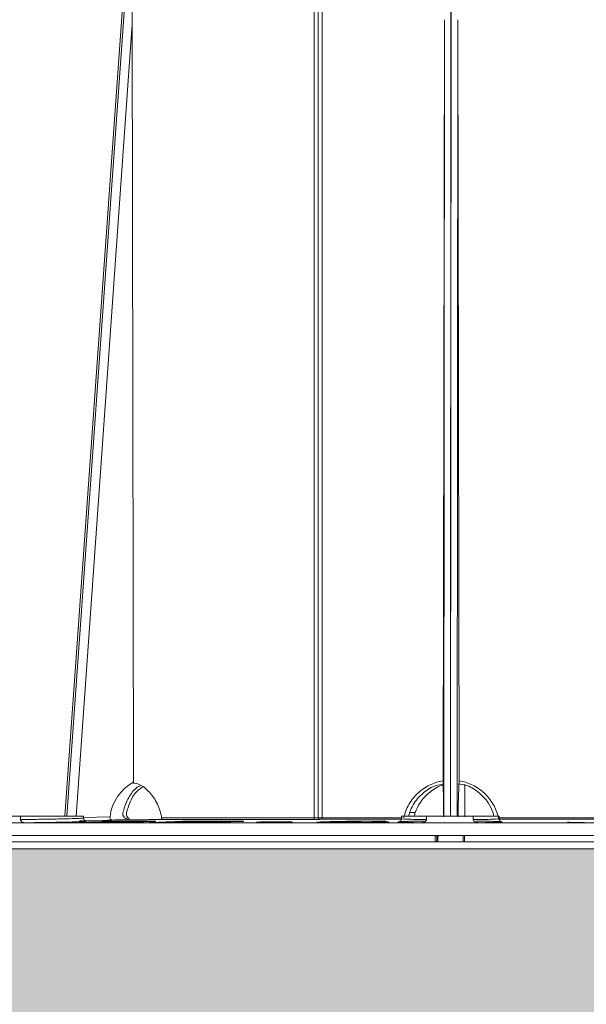
# Model space of a CAD drawing. Units: millimetres. Extents: x 16095 to 20427, y 5077 to 7580.
# Drawn here: x 17032 to 17120, y 5748 to 5900 of the extents above; entities that cross this region are included whole.
import ezdxf

# ---------------------------------------------------------------- set-up
doc = ezdxf.new("R2010")
doc.units = ezdxf.units.MM
doc.header["$MEASUREMENT"] = 0
doc.layers.add('1', color=7, linetype='Continuous')
doc.layers.add('APP_pedestal', color=7, linetype='Continuous')

# ---------------------------------------------------------------- blocks, each defined once
blk = doc.blocks.new('A$C3865572F_lav')
at = {"layer": 'APP_pedestal', "lineweight": 13}
for p, q in [((-4.963, 13.524), (-5.898, 0.395)), ((-5.896, 0.395), (-4.963, 13.524)), ((-2.095, 0.37), (-2.095, 13.614)), ((-2.032, 0.372), (-2.032, 13.614)), ((-1.969, 13.614), (-1.969, 0.372)), ((0.01, 13.564), (0.001, 0.395)), ((0.004, 0.395), (0.013, 13.564)), ((-5.01, 13.277), (-5.927, 0.395)), ((-4.89, 12.583), (-5.755, 0.395)), ((-4.874, 0.915), (-4.89, 12.583)), ((-0.09, 12.651), (-0.112, 0.939)), ((-0.099, 0.395), (-0.09, 12.651)), ((0.113, 12.651), (0.105, 0.395)), ((0.113, 12.651), (0.135, 0.939)), ((-7.141, 0.395), (-5.641, 0.395)), ((-6.607, 0.395), (-6.607, 0.343)), ((-5.846, 0.3), (-5.559, 0.309)), ((-5.641, 0.367), (-5.641, 0.395)), ((-5.641, 0.375), (-5.233, 0.386)), ((-5.604, 0.319), (-5.601, 0.317)), ((-5.559, 0.309), (-5.361, 0.315)), ((-5.3, 0.317), (-5.3, 0.309)), ((-5.225, 0.32), (-5.225, 0.311)), ((-5.032, 0.315), (-5.097, 0.315)), ((-5.07, 0.32), (-5.07, 0.315)), ((-2.102, 0.345), (-4.457, 0.345)), ((-4.438, 0.37), (-2.095, 0.37)), ((-4.057, 0.306), (-4.187, 0.301)), ((-4.098, 0.318), (-4.098, 0.304)), ((-3.827, 0.315), (-3.937, 0.311)), ((-3.937, 0.311), (-3.825, 0.311)), ((-3.937, 0.311), (-3.937, 0.306)), ((-3.688, 0.315), (-3.688, 0.32)), ((-3.688, 0.29), (-3.688, 0.311)), ((-2.898, 0.308), (-2.898, 0.303)), ((-2.548, 0.308), (-2.548, 0.303)), ((-2.032, 0.303), (-1.994, 0.307)), ((-2.019, 0.35), (-1.982, 0.35)), ((-2.012, 0.347), (-1.978, 0.347)), ((-1.985, 0.308), (-1.985, 0.302)), ((-0.754, 0.347), (-1.976, 0.347)), ((-1.969, 0.372), (-0.752, 0.372)), ((-1.566, 0.311), (-1.733, 0.307)), ((-1.457, 0.307), (-1.369, 0.315)), ((-1.457, 0.307), (-1.457, 0.296)), ((-1.435, 0.32), (-1.435, 0.314)), ((-1.369, 0.315), (-1.369, 0.296)), ((-1.196, 0.32), (-1.196, 0.301)), ((-1.132, 0.307), (-1.132, 0.302)), ((-0.99, 0.307), (-0.99, 0.302)), ((-0.77, 0.31), (-0.764, 0.311)), ((-0.752, 0.395), (-0.752, 0.356)), ((-0.752, 0.395), (0.748, 0.395)), ((-0.627, 0.45), (-0.541, 0.45)), ((-0.366, 0.343), (-0.366, 0.395)), ((0.353, 0.395), (0.353, 0.343)), ((0.739, 0.372), (4.395, 0.372)), ((4.411, 0.347), (0.741, 0.347)), ((0.748, 0.356), (0.748, 0.395)), ((9.982, 0.29), (-9.868, 0.29)), ((-7.179, 0.294), (-6.534, 0.294)), ((-5.998, 0.296), (-5.846, 0.3)), ((-5.991, 0.296), (-5.991, 0.296)), ((-5.907, 0.296), (-5.907, 0.299)), ((-5.638, 0.298), (-5.707, 0.296)), ((-4.607, 0.297), (-4.607, 0.296)), ((-4.529, 0.296), (-4.529, 0.3)), ((-4.47, 0.302), (-4.47, 0.296)), ((-4.098, 0.301), (-4.098, 0.296)), ((-3.656, 0.303), (-3.688, 0.303)), ((-3.627, 0.3), (-3.596, 0.3)), ((-2.053, 0.302), (-2.045, 0.302)), ((-1.647, 0.302), (-1.72, 0.302)), ((-1.551, 0.302), (-1.647, 0.302)), ((-1.151, 0.302), (-1.189, 0.302)), ((-0.985, 0.303), (-0.993, 0.302)), ((-0.466, 0.294), (0.453, 0.294)), ((1.867, 0.295), (1.8, 0.302)), ((1.8, 0.302), (1.832, 0.302)), ((1.832, 0.302), (1.86, 0.299)), ((1.832, 0.302), (1.832, 0.299)), ((1.86, 0.299), (1.86, 0.296)), ((1.9, 0.295), (1.867, 0.295)), ((1.882, 0.297), (1.9, 0.295)), ((2.054, 0.295), (2.031, 0.298)), ((2.087, 0.295), (2.054, 0.295)), ((2.062, 0.298), (2.087, 0.295)), ((-9.868, 0.1), (9.982, 0.1)), ((-0.232, 0), (-6.776, 0)), ((-0.212, 0), (-0.212, 0.008)), ((0.212, 0), (-0.212, 0)), ((-0.207, 0.025), (-0.204, 0.025)), ((-0.204, 0.1), (-0.204, 0.025)), ((-0.192, 0.075), (-0.204, 0.075)), ((-0.2, 0.075), (-0.2, 0)), ((-0.192, 0), (-0.192, 0.075)), ((0.195, 0.025), (0.193, 0.025)), ((0.195, 0.025), (0.195, 0.1)), ((9.881, 0), (0.218, 0))]:
    blk.add_line(p, q, dxfattribs=at)
at = {"layer": 'APP_pedestal', "lineweight": 13, "flags": 128}
for points in [[(-5.198, 0.336), (-5.27, 0.334), (-5.56, 0.326), (-5.617, 0.325)], [(-2.102, 0.345), (-2.101, 0.346), (-2.099, 0.347), (-2.098, 0.35), (-2.097, 0.353), (-2.096, 0.356), (-2.095, 0.361), (-2.095, 0.365), (-2.095, 0.37)]]:
    blk.add_lwpolyline(points, dxfattribs=at)
at = {"layer": 'APP_pedestal', "lineweight": 13}
for centre, radius, start, end in [((-4.548, 0.309), 0.689, 118.245, 173.5483), ((-17.883, 0.489), 17.777, 359.6673, 1.4509), ((8.149, 0.471), 8.028, 176.6549, 180.6061), ((28.84, 0.431), 28.619, 179.0901, 180.0904), ((-4.737, 0.21), 0.75, 6.1232, 8.6192), ((-2.007, 0.371), 0.0246, 179.0954, 268.5861), ((-1.997, 0.367), 0.0283, 316.7493, 11.3311), ((-0.232, 0.025), 0.025, 270.0006, 0.0006), ((0.218, 0.025), 0.025, 179.9994, 269.9994)]:
    blk.add_arc(centre, radius, start, end, dxfattribs=at)
for points, knots in [([(-4.96, 13.564), (-4.959, 13.564), (-4.957, 13.563), (-4.954, 13.56), (-4.953, 13.558), (-4.949, 13.552), (-4.947, 13.547), (-4.943, 13.533), (-4.94, 13.523), (-4.934, 13.493), (-4.931, 13.473), (-4.922, 13.411), (-4.918, 13.37), (-4.908, 13.246), (-4.903, 13.164), (-4.893, 12.915), (-4.89, 12.749), (-4.89, 12.583)], [0, 0, 0, 0, 0.007813, 0.007813, 0.015625, 0.015625, 0.03125, 0.03125, 0.0625, 0.0625, 0.125, 0.125, 0.25, 0.25, 0.5, 0.5, 1, 1, 1, 1]), ([(-0.715, 0.372), (-0.699, 0.444), (-0.673, 0.512), (-0.599, 0.64), (-0.554, 0.697), (-0.474, 0.773), (-0.445, 0.796), (-0.385, 0.838), (-0.353, 0.856), (-0.288, 0.888), (-0.253, 0.902), (-0.183, 0.925), (-0.148, 0.933), (-0.112, 0.939)], [0, 0, 0, 0, 0.25, 0.25, 0.5, 0.5, 0.625, 0.625, 0.75, 0.75, 0.875, 0.875, 1, 1, 1, 1]), ([(0.135, 0.939), (0.171, 0.933), (0.207, 0.925), (0.277, 0.902), (0.311, 0.888), (0.376, 0.856), (0.408, 0.838), (0.468, 0.796), (0.497, 0.773), (0.55, 0.723), (0.575, 0.696), (0.62, 0.639), (0.641, 0.608), (0.678, 0.544), (0.693, 0.511), (0.72, 0.443), (0.731, 0.408), (0.739, 0.372)], [0, 0, 0, 0, 0.125, 0.125, 0.25, 0.25, 0.375, 0.375, 0.5, 0.5, 0.625, 0.625, 0.75, 0.75, 0.875, 0.875, 1, 1, 1, 1]), ([(-5.033, 0.45), (-5.026, 0.479), (-5, 0.581), (-4.924, 0.729), (-4.833, 0.84), (-4.772, 0.86), (-4.763, 0.862)], [0, 0, 0, 0, 0.154193, 0.54707, 0.935708, 1, 1, 1, 1]), ([(-4.733, 0.842), (-4.766, 0.819), (-4.846, 0.765), (-4.929, 0.621), (-4.963, 0.501), (-4.978, 0.45)], [0, 0, 0, 0, 0.287139, 0.69728, 1, 1, 1, 1]), ([(-4.891, 0.908), (-4.863, 0.904), (-4.776, 0.894), (-4.64, 0.791), (-4.51, 0.615), (-4.454, 0.458), (-4.439, 0.373), (-4.438, 0.367)], [0, 0, 0, 0, 0.136604, 0.419633, 0.70086, 0.978424, 1, 1, 1, 1]), ([(-0.627, 0.45), (-0.609, 0.491), (-0.562, 0.605), (-0.427, 0.757), (-0.26, 0.866), (-0.146, 0.881), (-0.111, 0.886)], [0, 0, 0, 0, 0.1870241, 0.5193096, 0.8476547, 1, 1, 1, 1]), ([(-0.11, 0.873), (-0.112, 0.873), (-0.187, 0.861), (-0.318, 0.77), (-0.466, 0.623), (-0.519, 0.502), (-0.541, 0.45)], [0, 0, 0, 0, 0.0069, 0.366397, 0.730937, 1, 1, 1, 1]), ([(0.132, 0.888), (0.165, 0.884), (0.272, 0.872), (0.434, 0.773), (0.58, 0.623), (0.633, 0.502), (0.656, 0.45)], [0, 0, 0, 0, 0.13676, 0.449248, 0.76612, 1, 1, 1, 1]), ([(-6.607, 0.343), (-6.568, 0.343), (-6.447, 0.345), (-6.233, 0.348), (-5.995, 0.352), (-5.8, 0.358), (-5.692, 0.362), (-5.642, 0.366), (-5.649, 0.367), (-5.651, 0.367)], [0, 0, 0, 0, 0.087628, 0.268631, 0.449654, 0.630677, 0.811701, 0.92494, 1, 1, 1, 1]), ([(-6.534, 0.294), (-6.542, 0.294), (-6.549, 0.295), (-6.563, 0.298), (-6.57, 0.3), (-6.584, 0.307), (-6.591, 0.312), (-6.599, 0.321), (-6.602, 0.325), (-6.606, 0.333), (-6.607, 0.338), (-6.607, 0.343)], [0, 0, 0, 0, 0.25, 0.25, 0.5, 0.5, 0.75, 0.75, 0.875, 0.875, 1, 1, 1, 1]), ([(-5.601, 0.317), (-5.599, 0.316), (-5.593, 0.315), (-5.645, 0.312), (-5.759, 0.308), (-5.968, 0.302), (-6.222, 0.298), (-6.419, 0.295), (-6.521, 0.294), (-6.534, 0.294)], [0, 0, 0, 0, 0.059347, 0.18252, 0.379426, 0.576333, 0.773236, 0.970114, 1, 1, 1, 1]), ([(-5.7, 0.322), (-5.7, 0.322), (-5.672, 0.322), (-5.643, 0.321), (-5.626, 0.32), (-5.62, 0.32)], [0, 0, 0, 0, 0.005782, 0.646067, 1, 1, 1, 1]), ([(-5.603, 0.319), (-5.603, 0.319), (-5.603, 0.319), (-5.608, 0.321), (-5.616, 0.324), (-5.627, 0.331), (-5.636, 0.344), (-5.641, 0.357), (-5.641, 0.365), (-5.64, 0.367)], [0, 0, 0, 0, 0.200602, 0.351781, 0.472743, 0.607723, 0.772589, 0.951984, 1, 1, 1, 1]), ([(-5.347, 0.307), (-5.372, 0.307), (-5.396, 0.306), (-5.433, 0.305), (-5.445, 0.304), (-5.469, 0.304), (-5.481, 0.303), (-5.506, 0.303), (-5.518, 0.302), (-5.542, 0.301), (-5.554, 0.301), (-5.572, 0.3), (-5.578, 0.3), (-5.59, 0.3), (-5.596, 0.3), (-5.614, 0.299), (-5.626, 0.299), (-5.638, 0.298)], [0, 0, 0, 0, 0.25, 0.25, 0.375, 0.375, 0.5, 0.5, 0.625, 0.625, 0.75, 0.75, 0.8125, 0.8125, 0.875, 0.875, 1, 1, 1, 1]), ([(-5.605, 0.319), (-5.603, 0.319), (-5.601, 0.319), (-5.602, 0.319), (-5.603, 0.319)], [0, 0, 0, 0, 0.671938, 1, 1, 1, 1]), ([(-5.361, 0.315), (-5.351, 0.316), (-5.34, 0.316), (-5.33, 0.316), (-5.325, 0.317), (-5.32, 0.317), (-5.315, 0.317), (-5.31, 0.317), (-5.305, 0.317), (-5.3, 0.317)], [0, 0, 0, 0, 0.000517764, 0.000517764, 0.000517764, 0.000776666, 0.000776666, 0.000776666, 0.001035573, 0.001035573, 0.001035573, 0.001035573]), ([(-5.097, 0.315), (-5.14, 0.314), (-5.182, 0.313), (-5.266, 0.31), (-5.307, 0.309), (-5.347, 0.307)], [0, 0, 0, 0, 0.5, 0.5, 1, 1, 1, 1]), ([(-5.321, 0.305), (-5.316, 0.306), (-5.312, 0.306), (-5.303, 0.306), (-5.299, 0.306), (-5.286, 0.307), (-5.278, 0.308), (-5.262, 0.308), (-5.254, 0.309), (-5.238, 0.31), (-5.231, 0.31), (-5.224, 0.31)], [0, 0, 0, 0, 0.125, 0.125, 0.25, 0.25, 0.5, 0.5, 0.75, 0.75, 1, 1, 1, 1]), ([(-5.24, 0.305), (-5.248, 0.305), (-5.256, 0.305), (-5.27, 0.305), (-5.277, 0.305), (-5.297, 0.305), (-5.309, 0.305), (-5.321, 0.305)], [0, 0, 0, 0, 0.25, 0.25, 0.5, 0.5, 1, 1, 1, 1]), ([(-5.3, 0.317), (-5.287, 0.318), (-5.275, 0.318), (-5.262, 0.319), (-5.256, 0.319), (-5.25, 0.319), (-5.244, 0.319), (-5.237, 0.319), (-5.231, 0.32), (-5.225, 0.32)], [0, 0, 0, 0, 0.000641736, 0.000641736, 0.000641736, 0.000962604, 0.000962604, 0.000962604, 0.001283473, 0.001283473, 0.001283473, 0.001283473]), ([(-4.607, 0.313), (-4.616, 0.313), (-4.625, 0.312), (-4.645, 0.312), (-4.655, 0.311), (-4.677, 0.311), (-4.688, 0.311), (-4.712, 0.31), (-4.725, 0.31), (-4.75, 0.309), (-4.764, 0.309), (-4.79, 0.309), (-4.804, 0.308), (-4.832, 0.308), (-4.847, 0.308), (-4.876, 0.307), (-4.891, 0.307), (-4.921, 0.307), (-4.936, 0.307), (-4.966, 0.306), (-4.981, 0.306), (-5.025, 0.306), (-5.054, 0.306), (-5.11, 0.305), (-5.138, 0.305), (-5.191, 0.305), (-5.215, 0.305), (-5.24, 0.305)], [0, 0, 0, 0, 0.0625, 0.0625, 0.125, 0.125, 0.1875, 0.1875, 0.25, 0.25, 0.3125, 0.3125, 0.375, 0.375, 0.4375, 0.4375, 0.5, 0.5, 0.5625, 0.5625, 0.625, 0.625, 0.75, 0.75, 0.875, 0.875, 1, 1, 1, 1]), ([(-5.233, 0.386), (-5.235, 0.373), (-5.233, 0.36), (-5.22, 0.341), (-5.209, 0.336), (-5.198, 0.336)], [0, 0, 0, 0, 0.5, 0.5, 1, 1, 1, 1]), ([(-5.225, 0.32), (-5.212, 0.32), (-5.199, 0.32), (-5.186, 0.32), (-5.174, 0.32), (-5.161, 0.32), (-5.148, 0.32), (-5.122, 0.32), (-5.096, 0.32), (-5.07, 0.32)], [0, 0, 0, 0, 0.00048352, 0.00048352, 0.00048352, 0.000967044, 0.000967044, 0.000967044, 0.001934017, 0.001934017, 0.001934017, 0.001934017]), ([(-5.224, 0.31), (-5.218, 0.31), (-5.212, 0.31), (-5.206, 0.31), (-5.201, 0.31), (-5.195, 0.31), (-5.189, 0.31), (-5.177, 0.31), (-5.166, 0.31), (-5.154, 0.31)], [0, 0, 0, 0, 0.0002152913, 0.0002152913, 0.0002152913, 0.0004305827, 0.0004305827, 0.0004305827, 0.000861164, 0.000861164, 0.000861164, 0.000861164]), ([(-5.198, 0.336), (-5.143, 0.336), (-5.084, 0.337), (-4.992, 0.338), (-4.96, 0.338), (-4.896, 0.338), (-4.864, 0.339), (-4.799, 0.34), (-4.767, 0.34), (-4.702, 0.341), (-4.67, 0.341), (-4.607, 0.342), (-4.576, 0.343), (-4.516, 0.344), (-4.486, 0.345), (-4.457, 0.345)], [0, 0, 0, 0, 0.25, 0.25, 0.375, 0.375, 0.5, 0.5, 0.625, 0.625, 0.75, 0.75, 0.875, 0.875, 1, 1, 1, 1]), ([(-5.154, 0.31), (-5.136, 0.31), (-5.118, 0.31), (-5.078, 0.311), (-5.056, 0.311), (-5.023, 0.311), (-5.012, 0.311), (-4.991, 0.311), (-4.98, 0.312), (-4.96, 0.312), (-4.95, 0.312), (-4.933, 0.313), (-4.926, 0.313), (-4.919, 0.313)], [0, 0, 0, 0, 0.25, 0.25, 0.5, 0.5, 0.625, 0.625, 0.75, 0.75, 0.875, 0.875, 1, 1, 1, 1]), ([(-5.07, 0.32), (-5.043, 0.32), (-5.016, 0.32), (-4.961, 0.32), (-4.933, 0.32), (-4.851, 0.32), (-4.796, 0.32), (-4.742, 0.32)], [0, 0, 0, 0, 0.25, 0.25, 0.5, 0.5, 1, 1, 1, 1]), ([(-4.946, 0.35), (-4.96, 0.35), (-4.973, 0.352), (-4.991, 0.359), (-4.997, 0.362), (-5.007, 0.369), (-5.012, 0.373), (-5.025, 0.388), (-5.031, 0.399), (-5.037, 0.424), (-5.036, 0.437), (-5.033, 0.45)], [0, 0, 0, 0, 0.25, 0.25, 0.375, 0.375, 0.5, 0.5, 0.75, 0.75, 1, 1, 1, 1]), ([(-4.975, 0.315), (-4.98, 0.315), (-4.985, 0.315), (-4.989, 0.315), (-4.994, 0.315), (-4.999, 0.315), (-5.003, 0.315), (-5.013, 0.315), (-5.022, 0.315), (-5.032, 0.315)], [0, 0, 0, 0, 0.0001714947, 0.0001714947, 0.0001714947, 0.0003429905, 0.0003429905, 0.0003429905, 0.0006859706, 0.0006859706, 0.0006859706, 0.0006859706]), ([(-4.978, 0.45), (-4.979, 0.44), (-4.982, 0.42), (-4.973, 0.393), (-4.957, 0.371), (-4.942, 0.363), (-4.934, 0.359)], [0, 0, 0, 0, 0.264955, 0.530689, 0.781952, 1, 1, 1, 1]), ([(-4.919, 0.313), (-4.914, 0.313), (-4.909, 0.313), (-4.902, 0.314), (-4.899, 0.314), (-4.895, 0.314), (-4.895, 0.314), (-4.897, 0.315), (-4.899, 0.315), (-4.91, 0.315), (-4.921, 0.315), (-4.947, 0.315), (-4.961, 0.315), (-4.975, 0.315)], [0, 0, 0, 0, 0.125, 0.125, 0.25, 0.25, 0.375, 0.375, 0.5, 0.5, 0.75, 0.75, 1, 1, 1, 1]), ([(-4.742, 0.32), (-4.731, 0.32), (-4.72, 0.32), (-4.699, 0.32), (-4.689, 0.32), (-4.668, 0.32), (-4.658, 0.32), (-4.638, 0.32), (-4.628, 0.32), (-4.61, 0.32), (-4.601, 0.32), (-4.585, 0.32), (-4.578, 0.32), (-4.565, 0.319), (-4.559, 0.319), (-4.549, 0.319), (-4.544, 0.319), (-4.534, 0.318), (-4.53, 0.318), (-4.528, 0.317), (-4.532, 0.316), (-4.545, 0.315), (-4.554, 0.315), (-4.577, 0.314), (-4.592, 0.313), (-4.607, 0.313)], [0, 0, 0, 0, 0.0625, 0.0625, 0.125, 0.125, 0.1875, 0.1875, 0.25, 0.25, 0.3125, 0.3125, 0.375, 0.375, 0.4375, 0.4375, 0.5, 0.5, 0.625, 0.625, 0.75, 0.75, 0.875, 0.875, 1, 1, 1, 1]), ([(-4.47, 0.302), (-4.454, 0.303), (-4.438, 0.303), (-4.406, 0.305), (-4.39, 0.305), (-4.343, 0.307), (-4.311, 0.308), (-4.265, 0.31), (-4.249, 0.311), (-4.219, 0.312), (-4.204, 0.313), (-4.18, 0.314), (-4.173, 0.314), (-4.158, 0.315), (-4.15, 0.315), (-4.128, 0.316), (-4.112, 0.317), (-4.098, 0.318)], [0, 0, 0, 0, 0.125, 0.125, 0.25, 0.25, 0.5, 0.5, 0.625, 0.625, 0.75, 0.75, 0.8125, 0.8125, 0.875, 0.875, 1, 1, 1, 1]), ([(-4.457, 0.345), (-4.451, 0.345), (-4.445, 0.348), (-4.438, 0.357), (-4.437, 0.364), (-4.438, 0.37)], [0, 0, 0, 0, 0.5, 0.5, 1, 1, 1, 1]), ([(-4.098, 0.318), (-4.09, 0.318), (-4.082, 0.318), (-4.074, 0.319), (-4.07, 0.319), (-4.066, 0.319), (-4.062, 0.319), (-4.058, 0.319), (-4.055, 0.32), (-4.051, 0.32)], [0, 0, 0, 0, 0.000562436, 0.000562436, 0.000562436, 0.000843659, 0.000843659, 0.000843659, 0.001124883, 0.001124883, 0.001124883, 0.001124883]), ([(-4.051, 0.32), (-4.036, 0.32), (-4.022, 0.32), (-4.008, 0.32), (-3.994, 0.32), (-3.98, 0.32), (-3.966, 0.32), (-3.937, 0.32), (-3.909, 0.32), (-3.88, 0.32)], [0, 0, 0, 0, 0.000474594, 0.000474594, 0.000474594, 0.000949196, 0.000949196, 0.000949196, 0.001898302, 0.001898302, 0.001898302, 0.001898302]), ([(-3.929, 0.301), (-3.914, 0.301), (-3.898, 0.301), (-3.874, 0.302), (-3.866, 0.302), (-3.851, 0.302), (-3.844, 0.302), (-3.822, 0.302), (-3.81, 0.303), (-3.794, 0.303), (-3.789, 0.303), (-3.781, 0.303), (-3.777, 0.304), (-3.773, 0.304)], [0, 0, 0, 0, 0.25, 0.25, 0.375, 0.375, 0.5, 0.5, 0.75, 0.75, 0.875, 0.875, 1, 1, 1, 1]), ([(-3.773, 0.304), (-3.769, 0.304), (-3.765, 0.304), (-3.76, 0.305), (-3.759, 0.305), (-3.76, 0.305), (-3.762, 0.305), (-3.769, 0.306), (-3.774, 0.306), (-3.787, 0.306), (-3.794, 0.306), (-3.811, 0.306), (-3.819, 0.306), (-3.846, 0.306), (-3.865, 0.306), (-3.884, 0.306)], [0, 0, 0, 0, 0.125, 0.125, 0.25, 0.25, 0.375, 0.375, 0.5, 0.5, 0.625, 0.625, 0.75, 0.75, 1, 1, 1, 1]), ([(-3.88, 0.32), (-3.846, 0.32), (-3.812, 0.32), (-3.743, 0.32), (-3.709, 0.32), (-3.605, 0.32), (-3.536, 0.32), (-3.468, 0.32)], [0, 0, 0, 0, 0.25, 0.25, 0.5, 0.5, 1, 1, 1, 1]), ([(-3.825, 0.311), (-3.804, 0.311), (-3.782, 0.311), (-3.75, 0.311), (-3.739, 0.311), (-3.717, 0.311), (-3.705, 0.311), (-3.682, 0.311), (-3.67, 0.311), (-3.647, 0.312), (-3.635, 0.312), (-3.615, 0.312), (-3.606, 0.312), (-3.591, 0.313), (-3.585, 0.313), (-3.579, 0.313)], [0, 0, 0, 0, 0.25, 0.25, 0.375, 0.375, 0.5, 0.5, 0.625, 0.625, 0.75, 0.75, 0.875, 0.875, 1, 1, 1, 1]), ([(-3.579, 0.313), (-3.577, 0.313), (-3.576, 0.314), (-3.572, 0.314), (-3.571, 0.314), (-3.568, 0.314), (-3.568, 0.314), (-3.569, 0.315), (-3.572, 0.315), (-3.58, 0.315), (-3.585, 0.315), (-3.604, 0.315), (-3.62, 0.315), (-3.652, 0.315), (-3.669, 0.315), (-3.686, 0.315)], [0, 0, 0, 0, 0.0625, 0.0625, 0.125, 0.125, 0.25, 0.25, 0.375, 0.375, 0.5, 0.5, 0.75, 0.75, 1, 1, 1, 1]), ([(-3.209, 0.314), (-3.217, 0.314), (-3.225, 0.314), (-3.244, 0.313), (-3.255, 0.313), (-3.278, 0.312), (-3.291, 0.312), (-3.319, 0.311), (-3.334, 0.311), (-3.365, 0.31), (-3.381, 0.31), (-3.415, 0.31), (-3.432, 0.309), (-3.459, 0.309), (-3.468, 0.309), (-3.485, 0.309), (-3.494, 0.309), (-3.52, 0.309), (-3.538, 0.309), (-3.555, 0.309)], [0, 0, 0, 0, 0.125, 0.125, 0.25, 0.25, 0.375, 0.375, 0.5, 0.5, 0.625, 0.625, 0.75, 0.75, 0.8125, 0.8125, 0.875, 0.875, 1, 1, 1, 1]), ([(-3.555, 0.309), (-3.548, 0.309), (-3.541, 0.309), (-3.527, 0.308), (-3.52, 0.308), (-3.507, 0.308), (-3.5, 0.308), (-3.488, 0.308), (-3.482, 0.308), (-3.466, 0.308), (-3.456, 0.308), (-3.439, 0.307), (-3.432, 0.307), (-3.427, 0.307)], [0, 0, 0, 0, 0.125, 0.125, 0.25, 0.25, 0.375, 0.375, 0.5, 0.5, 0.75, 0.75, 1, 1, 1, 1]), ([(-3.468, 0.32), (-3.444, 0.32), (-3.419, 0.32), (-3.39, 0.32), (-3.384, 0.32), (-3.372, 0.32), (-3.366, 0.32), (-3.349, 0.32), (-3.337, 0.32), (-3.326, 0.32)], [0, 0, 0, 0, 0.5, 0.5, 0.625, 0.625, 0.75, 0.75, 1, 1, 1, 1]), ([(-3.417, 0.305), (-3.416, 0.305), (-3.411, 0.305), (-3.427, 0.304), (-3.443, 0.303), (-3.447, 0.303)], [0, 0, 0, 0, 0.07408, 0.758446, 1, 1, 1, 1]), ([(-3.326, 0.32), (-3.311, 0.32), (-3.297, 0.32), (-3.269, 0.32), (-3.257, 0.32), (-3.233, 0.319), (-3.222, 0.319), (-3.208, 0.319), (-3.204, 0.319), (-3.196, 0.319), (-3.193, 0.319), (-3.189, 0.318)], [0, 0, 0, 0, 0.25, 0.25, 0.5, 0.5, 0.75, 0.75, 0.875, 0.875, 1, 1, 1, 1]), ([(-3.177, 0.317), (-3.178, 0.317), (-3.179, 0.316), (-3.182, 0.316), (-3.184, 0.316), (-3.19, 0.315), (-3.193, 0.315), (-3.2, 0.315), (-3.205, 0.315), (-3.209, 0.314)], [0, 0, 0, 0, 0.25, 0.25, 0.5, 0.5, 0.75, 0.75, 1, 1, 1, 1]), ([(-3.189, 0.318), (-3.187, 0.318), (-3.184, 0.318), (-3.18, 0.318), (-3.179, 0.318), (-3.177, 0.317), (-3.176, 0.317), (-3.176, 0.317), (-3.176, 0.317), (-3.177, 0.317)], [0, 0, 0, 0, 0.25, 0.25, 0.5, 0.5, 0.75, 0.75, 1, 1, 1, 1]), ([(-2.987, 0.303), (-2.971, 0.303), (-2.955, 0.304), (-2.926, 0.306), (-2.912, 0.307), (-2.898, 0.308)], [0, 0, 0, 0, 0.5, 0.5, 1, 1, 1, 1]), ([(-2.898, 0.308), (-2.878, 0.308), (-2.859, 0.308), (-2.84, 0.308), (-2.82, 0.308), (-2.801, 0.308), (-2.782, 0.308), (-2.743, 0.308), (-2.704, 0.308), (-2.665, 0.308)], [0, 0, 0, 0, 0.000609462, 0.000609462, 0.000609462, 0.001218923, 0.001218923, 0.001218923, 0.002437846, 0.002437846, 0.002437846, 0.002437846]), ([(-2.665, 0.308), (-2.646, 0.308), (-2.627, 0.308), (-2.607, 0.308), (-2.588, 0.308), (-2.568, 0.308), (-2.549, 0.308), (-2.51, 0.308), (-2.471, 0.308), (-2.432, 0.308)], [0, 0, 0, 0, 0.000611576, 0.000611576, 0.000611576, 0.001223152, 0.001223152, 0.001223152, 0.002446303, 0.002446303, 0.002446303, 0.002446303]), ([(-2.432, 0.308), (-2.44, 0.307), (-2.448, 0.307), (-2.456, 0.306), (-2.464, 0.306), (-2.471, 0.306), (-2.479, 0.305), (-2.486, 0.305), (-2.493, 0.304), (-2.501, 0.304), (-2.508, 0.303), (-2.514, 0.303), (-2.521, 0.303)], [0, 0, 0, 0, 0.000628641, 0.000628641, 0.000628641, 0.001257307, 0.001257307, 0.001257307, 0.001885903, 0.001885903, 0.001885903, 0.002514694, 0.002514694, 0.002514694, 0.002514694]), ([(-2.008, 0.347), (-2.01, 0.346), (-2.015, 0.346), (-2.028, 0.346), (-2.036, 0.346), (-2.062, 0.345), (-2.083, 0.345), (-2.102, 0.345)], [0, 0, 0, 0, 0.25, 0.25, 0.5, 0.5, 1, 1, 1, 1]), ([(-2.095, 0.37), (-2.082, 0.37), (-2.068, 0.37), (-2.045, 0.371), (-2.035, 0.371), (-2.032, 0.372)], [0, 0, 0, 0, 0.5, 0.5, 1, 1, 1, 1]), ([(-2.045, 0.302), (-2.044, 0.302), (-2.043, 0.303), (-2.042, 0.303), (-2.041, 0.303), (-2.039, 0.303), (-2.038, 0.303), (-2.036, 0.303), (-2.034, 0.303), (-2.032, 0.303)], [0, 0, 0, 0, 0.0001446869, 0.0001446869, 0.0001446869, 0.0002893055, 0.0002893055, 0.0002893055, 0.0005782264, 0.0005782264, 0.0005782264, 0.0005782264]), ([(-2.032, 0.372), (-2.028, 0.372), (-2.019, 0.372), (-1.996, 0.372), (-1.982, 0.372), (-1.969, 0.372)], [0, 0, 0, 0, 0.5, 0.5, 1, 1, 1, 1]), ([(-1.976, 0.347), (-1.983, 0.347), (-1.99, 0.347), (-2.001, 0.347), (-2.006, 0.347), (-2.008, 0.347)], [0, 0, 0, 0, 0.5, 0.5, 1, 1, 1, 1]), ([(-1.994, 0.307), (-1.992, 0.307), (-1.991, 0.307), (-1.989, 0.307), (-1.988, 0.307), (-1.988, 0.307), (-1.987, 0.307), (-1.986, 0.308), (-1.985, 0.308), (-1.985, 0.308)], [0, 0, 0, 0, 0.0002446366, 0.0002446366, 0.0002446366, 0.0003669691, 0.0003669691, 0.0003669691, 0.0004893052, 0.0004893052, 0.0004893052, 0.0004893052]), ([(-1.985, 0.308), (-1.96, 0.308), (-1.936, 0.309), (-1.888, 0.31), (-1.865, 0.31), (-1.794, 0.312), (-1.748, 0.313), (-1.656, 0.315), (-1.61, 0.316), (-1.522, 0.318), (-1.479, 0.319), (-1.435, 0.32)], [0, 0, 0, 0, 0.125, 0.125, 0.25, 0.25, 0.5, 0.5, 0.75, 0.75, 1, 1, 1, 1]), ([(-1.369, 0.315), (-1.401, 0.314), (-1.433, 0.314), (-1.482, 0.312), (-1.499, 0.312), (-1.532, 0.311), (-1.549, 0.311), (-1.566, 0.311)], [0, 0, 0, 0, 0.5, 0.5, 0.75, 0.75, 1, 1, 1, 1]), ([(-1.435, 0.32), (-1.415, 0.32), (-1.395, 0.32), (-1.375, 0.32), (-1.356, 0.32), (-1.336, 0.32), (-1.316, 0.32), (-1.276, 0.32), (-1.236, 0.32), (-1.196, 0.32)], [0, 0, 0, 0, 0.000607529, 0.000607529, 0.000607529, 0.001215057, 0.001215057, 0.001215057, 0.002430108, 0.002430108, 0.002430108, 0.002430108]), ([(-1.196, 0.32), (-1.179, 0.32), (-1.162, 0.32), (-1.145, 0.32), (-1.127, 0.32), (-1.11, 0.32), (-1.093, 0.32), (-1.059, 0.32), (-1.024, 0.32), (-0.99, 0.32)], [0, 0, 0, 0, 0.000522332, 0.000522332, 0.000522332, 0.001044668, 0.001044668, 0.001044668, 0.002089305, 0.002089305, 0.002089305, 0.002089305]), ([(-0.99, 0.32), (-1.016, 0.318), (-1.042, 0.316), (-1.072, 0.313), (-1.077, 0.313), (-1.089, 0.312), (-1.095, 0.311), (-1.103, 0.31), (-1.106, 0.31), (-1.111, 0.309), (-1.114, 0.309), (-1.119, 0.309), (-1.122, 0.308), (-1.127, 0.308), (-1.129, 0.308), (-1.132, 0.307)], [0, 0, 0, 0, 0.5, 0.5, 0.625, 0.625, 0.75, 0.75, 0.8125, 0.8125, 0.875, 0.875, 0.9375, 0.9375, 1, 1, 1, 1]), ([(-1.132, 0.307), (-1.124, 0.307), (-1.115, 0.307), (-1.107, 0.307), (-1.099, 0.307), (-1.09, 0.307), (-1.082, 0.307), (-1.065, 0.307), (-1.049, 0.307), (-1.032, 0.307)], [0, 0, 0, 0, 0.000253626, 0.000253626, 0.000253626, 0.000507259, 0.000507259, 0.000507259, 0.001014455, 0.001014455, 0.001014455, 0.001014455]), ([(-1.032, 0.307), (-1.025, 0.307), (-1.018, 0.307), (-1.01, 0.307), (-1.003, 0.307), (-0.996, 0.307), (-0.989, 0.307), (-0.981, 0.307), (-0.974, 0.307), (-0.967, 0.307), (-0.96, 0.307), (-0.953, 0.307), (-0.945, 0.307)], [0, 0, 0, 0, 0.0002200619, 0.0002200619, 0.0002200619, 0.0004401809, 0.0004401809, 0.0004401809, 0.0006595806, 0.0006595806, 0.0006595806, 0.000878998, 0.000878998, 0.000878998, 0.000878998]), ([(-0.945, 0.307), (-0.952, 0.306), (-0.958, 0.306), (-0.965, 0.305), (-0.968, 0.305), (-0.972, 0.304), (-0.975, 0.304), (-0.978, 0.303), (-0.982, 0.303), (-0.985, 0.303)], [0, 0, 0, 0, 0.001172124, 0.001172124, 0.001172124, 0.001758188, 0.001758188, 0.001758188, 0.002344251, 0.002344251, 0.002344251, 0.002344251]), ([(-0.466, 0.294), (-0.529, 0.295), (-0.661, 0.297), (-0.777, 0.301), (-0.814, 0.305), (-0.794, 0.308), (-0.788, 0.308)], [0, 0, 0, 0, 0.278978, 0.582118, 0.885315, 1, 1, 1, 1]), ([(-0.753, 0.354), (-0.753, 0.348), (-0.755, 0.337), (-0.763, 0.324), (-0.772, 0.316), (-0.779, 0.312), (-0.785, 0.309), (-0.789, 0.308), (-0.789, 0.308), (-0.786, 0.309), (-0.784, 0.309)], [0, 0, 0, 0, 0.11092, 0.205791, 0.287664, 0.360904, 0.434789, 0.540745, 0.737823, 1, 1, 1, 1]), ([(-0.764, 0.311), (-0.761, 0.311), (-0.747, 0.312), (-0.702, 0.314), (-0.625, 0.316), (-0.523, 0.318), (-0.446, 0.319), (-0.403, 0.32), (-0.402, 0.32)], [0, 0, 0, 0, 0.065995, 0.286817, 0.522001, 0.759298, 0.998411, 1, 1, 1, 1]), ([(-0.764, 0.31), (-0.737, 0.312), (-0.679, 0.315), (-0.542, 0.318), (-0.432, 0.319), (-0.402, 0.32)], [0, 0, 0, 0, 0.3882232, 0.8372149, 1, 1, 1, 1]), ([(-0.75, 0.356), (-0.744, 0.355), (-0.733, 0.351), (-0.613, 0.347), (-0.475, 0.344), (-0.384, 0.343), (-0.366, 0.343)], [0, 0, 0, 0, 0.2939995, 0.6074866, 0.9209272, 1, 1, 1, 1]), ([(-0.636, 0.395), (-0.636, 0.395), (-0.637, 0.402), (-0.635, 0.422), (-0.629, 0.441), (-0.627, 0.45)], [0, 0, 0, 0, 0.012241, 0.499929, 1, 1, 1, 1]), ([(-0.541, 0.45), (-0.544, 0.44), (-0.55, 0.421), (-0.55, 0.403), (-0.55, 0.395)], [0, 0, 0, 0, 0.516828, 1, 1, 1, 1]), ([(-0.366, 0.343), (-0.366, 0.338), (-0.368, 0.333), (-0.373, 0.325), (-0.377, 0.321), (-0.389, 0.312), (-0.398, 0.307), (-0.416, 0.3), (-0.426, 0.298), (-0.446, 0.295), (-0.456, 0.294), (-0.466, 0.294)], [0, 0, 0, 0, 0.125, 0.125, 0.25, 0.25, 0.5, 0.5, 0.75, 0.75, 1, 1, 1, 1]), ([(0.353, 0.343), (0.364, 0.343), (0.449, 0.344), (0.59, 0.346), (0.71, 0.351), (0.761, 0.354), (0.747, 0.356), (0.746, 0.356)], [0, 0, 0, 0, 0.049028, 0.362017, 0.675048, 0.988088, 1, 1, 1, 1]), ([(0.453, 0.294), (0.443, 0.294), (0.433, 0.295), (0.413, 0.298), (0.403, 0.3), (0.385, 0.307), (0.375, 0.312), (0.364, 0.321), (0.36, 0.325), (0.355, 0.333), (0.353, 0.338), (0.353, 0.343)], [0, 0, 0, 0, 0.25, 0.25, 0.5, 0.5, 0.75, 0.75, 0.875, 0.875, 1, 1, 1, 1]), ([(0.398, 0.32), (0.404, 0.32), (0.453, 0.319), (0.534, 0.318), (0.632, 0.316), (0.693, 0.314), (0.714, 0.313), (0.717, 0.313)], [0, 0, 0, 0, 0.0424824, 0.3423038, 0.641471, 0.9420383, 1, 1, 1, 1]), ([(0.398, 0.32), (0.437, 0.319), (0.556, 0.318), (0.666, 0.315), (0.715, 0.313), (0.728, 0.312)], [0, 0, 0, 0, 0.264184, 0.79934, 1, 1, 1, 1]), ([(0.758, 0.311), (0.777, 0.309), (0.817, 0.306), (0.762, 0.301), (0.638, 0.297), (0.51, 0.295), (0.453, 0.294)], [0, 0, 0, 0, 0.252323, 0.516924, 0.781512, 1, 1, 1, 1]), ([(0.656, 0.45), (0.659, 0.44), (0.665, 0.421), (0.665, 0.403), (0.665, 0.395)], [0, 0, 0, 0, 0.5168279, 1, 1, 1, 1]), ([(0.717, 0.313), (0.732, 0.312), (0.763, 0.311), (0.782, 0.309), (0.786, 0.308), (0.78, 0.31), (0.773, 0.313), (0.762, 0.32), (0.753, 0.332), (0.747, 0.346), (0.748, 0.354), (0.749, 0.356)], [0, 0, 0, 0, 0.299056, 0.587932, 0.751503, 0.808035, 0.849904, 0.887806, 0.93314, 0.982965, 1, 1, 1, 1]), ([(-5.848, 0.296), (-5.86, 0.296), (-5.873, 0.296), (-5.885, 0.296), (-5.898, 0.296), (-5.91, 0.296), (-5.923, 0.296), (-5.935, 0.296), (-5.948, 0.296), (-5.96, 0.296), (-5.973, 0.296), (-5.985, 0.296), (-5.998, 0.296)], [0, 0, 0, 0, 0.000458464, 0.000458464, 0.000458464, 0.000916925, 0.000916925, 0.000916925, 0.001375361, 0.001375361, 0.001375361, 0.001833795, 0.001833795, 0.001833795, 0.001833795]), ([(-4.628, 0.296), (-4.601, 0.297), (-4.575, 0.298), (-4.548, 0.299), (-4.535, 0.299), (-4.522, 0.3), (-4.509, 0.3), (-4.496, 0.301), (-4.483, 0.301), (-4.47, 0.302)], [0, 0, 0, 0, 0.00157193, 0.00157193, 0.00157193, 0.002358034, 0.002358034, 0.002358034, 0.003144304, 0.003144304, 0.003144304, 0.003144304]), ([(-3.853, 0.296), (-3.862, 0.296), (-3.87, 0.296), (-3.887, 0.296), (-3.896, 0.296), (-3.921, 0.296), (-3.938, 0.296), (-3.972, 0.296), (-3.988, 0.296), (-4.022, 0.296), (-4.038, 0.296), (-4.122, 0.296), (-4.188, 0.296), (-4.253, 0.296)], [0, 0, 0, 0, 0.0625, 0.0625, 0.125, 0.125, 0.25, 0.25, 0.375, 0.375, 0.5, 0.5, 1, 1, 1, 1]), ([(-4.026, 0.301), (-4.01, 0.301), (-3.995, 0.301), (-3.971, 0.301), (-3.963, 0.301), (-3.946, 0.301), (-3.938, 0.301), (-3.929, 0.301)], [0, 0, 0, 0, 0.5, 0.5, 0.75, 0.75, 1, 1, 1, 1]), ([(-3.626, 0.298), (-3.635, 0.298), (-3.644, 0.298), (-3.663, 0.298), (-3.672, 0.298), (-3.701, 0.297), (-3.72, 0.297), (-3.758, 0.297), (-3.778, 0.297), (-3.816, 0.297), (-3.834, 0.297), (-3.853, 0.296)], [0, 0, 0, 0, 0.125, 0.125, 0.25, 0.25, 0.5, 0.5, 0.75, 0.75, 1, 1, 1, 1]), ([(-3.688, 0.302), (-3.687, 0.302), (-3.679, 0.302), (-3.673, 0.302), (-3.667, 0.302)], [0, 0, 0, 0, 0.173378, 1, 1, 1, 1]), ([(-3.667, 0.302), (-3.662, 0.302), (-3.657, 0.302), (-3.648, 0.302), (-3.644, 0.302), (-3.633, 0.302), (-3.627, 0.302), (-3.62, 0.301), (-3.619, 0.301), (-3.621, 0.301), (-3.623, 0.301), (-3.627, 0.3)], [0, 0, 0, 0, 0.125, 0.125, 0.25, 0.25, 0.5, 0.5, 0.75, 0.75, 1, 1, 1, 1]), ([(-3.596, 0.3), (-3.594, 0.301), (-3.591, 0.301), (-3.588, 0.301), (-3.586, 0.301), (-3.585, 0.302), (-3.588, 0.302), (-3.596, 0.302), (-3.599, 0.302), (-3.608, 0.302), (-3.612, 0.302), (-3.623, 0.303), (-3.629, 0.303), (-3.642, 0.303), (-3.649, 0.303), (-3.656, 0.303)], [0, 0, 0, 0, 0.125, 0.125, 0.25, 0.25, 0.5, 0.5, 0.625, 0.625, 0.75, 0.75, 0.875, 0.875, 1, 1, 1, 1]), ([(-3.447, 0.303), (-3.452, 0.303), (-3.457, 0.302), (-3.467, 0.302), (-3.473, 0.302), (-3.492, 0.301), (-3.505, 0.301), (-3.535, 0.3), (-3.552, 0.3), (-3.578, 0.299), (-3.587, 0.299), (-3.606, 0.299), (-3.616, 0.298), (-3.626, 0.298)], [0, 0, 0, 0, 0.125, 0.125, 0.25, 0.25, 0.5, 0.5, 0.75, 0.75, 0.875, 0.875, 1, 1, 1, 1]), ([(-2.754, 0.303), (-2.774, 0.303), (-2.793, 0.303), (-2.812, 0.303), (-2.832, 0.303), (-2.851, 0.303), (-2.871, 0.303), (-2.909, 0.303), (-2.948, 0.303), (-2.987, 0.303)], [0, 0, 0, 0, 0.000609461, 0.000609461, 0.000609461, 0.001218922, 0.001218922, 0.001218922, 0.002437844, 0.002437844, 0.002437844, 0.002437844]), ([(-2.521, 0.303), (-2.56, 0.303), (-2.599, 0.303), (-2.638, 0.303), (-2.657, 0.303), (-2.677, 0.303), (-2.696, 0.303), (-2.715, 0.303), (-2.735, 0.303), (-2.754, 0.303)], [0, 0, 0, 0, 0.001223151, 0.001223151, 0.001223151, 0.001834727, 0.001834727, 0.001834727, 0.002446303, 0.002446303, 0.002446303, 0.002446303]), ([(-1.627, 0.296), (-1.62, 0.297), (-1.613, 0.297), (-1.6, 0.298), (-1.594, 0.299), (-1.574, 0.3), (-1.562, 0.301), (-1.551, 0.302)], [0, 0, 0, 0, 0.25, 0.25, 0.5, 0.5, 1, 1, 1, 1]), ([(-1.432, 0.296), (-1.448, 0.296), (-1.465, 0.296), (-1.481, 0.296), (-1.497, 0.296), (-1.513, 0.296), (-1.53, 0.296), (-1.562, 0.296), (-1.595, 0.296), (-1.627, 0.296)], [0, 0, 0, 0, 0.000494384, 0.000494384, 0.000494384, 0.000988769, 0.000988769, 0.000988769, 0.001977532, 0.001977532, 0.001977532, 0.001977532]), ([(-1.249, 0.296), (-1.264, 0.296), (-1.28, 0.296), (-1.295, 0.296), (-1.31, 0.296), (-1.325, 0.296), (-1.341, 0.296), (-1.371, 0.296), (-1.402, 0.296), (-1.432, 0.296)], [0, 0, 0, 0, 0.000465151, 0.000465151, 0.000465151, 0.000930306, 0.000930306, 0.000930306, 0.001860577, 0.001860577, 0.001860577, 0.001860577]), ([(-1.189, 0.302), (-1.202, 0.301), (-1.212, 0.3), (-1.231, 0.298), (-1.24, 0.297), (-1.249, 0.296)], [0, 0, 0, 0, 0.5, 0.5, 1, 1, 1, 1]), ([(-0.993, 0.302), (-1.006, 0.302), (-1.019, 0.302), (-1.032, 0.302), (-1.046, 0.302), (-1.059, 0.302), (-1.072, 0.302), (-1.098, 0.302), (-1.125, 0.302), (-1.151, 0.302)], [0, 0, 0, 0, 0.000403121, 0.000403121, 0.000403121, 0.000806232, 0.000806232, 0.000806232, 0.001612415, 0.001612415, 0.001612415, 0.001612415]), ([(1.86, 0.299), (1.864, 0.299), (1.869, 0.3), (1.88, 0.3), (1.886, 0.3), (1.901, 0.3), (1.909, 0.3), (1.922, 0.3), (1.926, 0.3), (1.935, 0.3), (1.94, 0.3), (1.944, 0.3)], [0, 0, 0, 0, 0.25, 0.25, 0.5, 0.5, 0.75, 0.75, 0.875, 0.875, 1, 1, 1, 1]), ([(1.944, 0.3), (1.939, 0.3), (1.934, 0.3), (1.925, 0.3), (1.92, 0.3), (1.908, 0.3), (1.901, 0.299), (1.888, 0.299), (1.883, 0.299), (1.878, 0.299), (1.876, 0.299), (1.874, 0.299), (1.874, 0.298), (1.873, 0.298)], [0, 0, 0, 0, 0.125, 0.125, 0.25, 0.25, 0.5, 0.5, 0.75, 0.75, 0.875, 0.875, 1, 1, 1, 1]), ([(1.873, 0.298), (1.873, 0.298), (1.874, 0.298), (1.878, 0.298), (1.88, 0.297), (1.882, 0.297)], [0, 0, 0, 0, 0.5, 0.5, 1, 1, 1, 1]), ([(1.944, 0.3), (1.952, 0.3), (1.959, 0.3), (1.975, 0.3), (1.983, 0.3), (2.004, 0.3), (2.018, 0.3), (2.034, 0.299), (2.038, 0.299), (2.045, 0.299), (2.048, 0.299), (2.055, 0.298), (2.059, 0.298), (2.062, 0.298)], [0, 0, 0, 0, 0.125, 0.125, 0.25, 0.25, 0.5, 0.5, 0.625, 0.625, 0.75, 0.75, 1, 1, 1, 1]), ([(2.017, 0.299), (2.013, 0.299), (2.01, 0.299), (2, 0.299), (1.994, 0.299), (1.981, 0.3), (1.973, 0.3), (1.958, 0.3), (1.951, 0.3), (1.944, 0.3)], [0, 0, 0, 0, 0.25, 0.25, 0.5, 0.5, 0.75, 0.75, 1, 1, 1, 1]), ([(2.031, 0.298), (2.029, 0.298), (2.027, 0.298), (2.023, 0.298), (2.02, 0.299), (2.017, 0.299)], [0, 0, 0, 0, 0.5, 0.5, 1, 1, 1, 1]), ([(-0.232, 0), (-0.232, 0), (-0.233, 0.003), (-0.233, 0.013), (-0.233, 0.02), (-0.233, 0.048), (-0.233, 0.074), (-0.233, 0.1)], [0, 0, 0, 0, 0.25, 0.25, 0.5, 0.5, 1, 1, 1, 1]), ([(-0.204, 0.025), (-0.204, 0.018), (-0.208, 0.011), (-0.217, 0.002), (-0.223, 0), (-0.229, 0)], [0, 0, 0, 0, 0.5, 0.5, 1, 1, 1, 1]), ([(-0.208, 0.1), (-0.208, 0.08), (-0.208, 0.061), (-0.208, 0.04), (-0.207, 0.034), (-0.207, 0.027), (-0.207, 0.025), (-0.207, 0.025)], [0, 0, 0, 0, 0.5, 0.5, 0.75, 0.75, 1, 1, 1, 1]), ([(-0.2, 0.075), (-0.2, 0.079), (-0.199, 0.083), (-0.196, 0.089), (-0.193, 0.092), (-0.186, 0.098), (-0.181, 0.1), (-0.175, 0.1)], [0, 0, 0, 0, 0.25, 0.25, 0.5, 0.5, 1, 1, 1, 1]), ([(-0.168, 0.1), (-0.174, 0.1), (-0.18, 0.098), (-0.189, 0.089), (-0.192, 0.082), (-0.192, 0.075)], [0, 0, 0, 0, 0.5, 0.5, 1, 1, 1, 1]), ([(0.182, 0.1), (0.185, 0.1), (0.189, 0.1), (0.193, 0.097), (0.195, 0.096)], [0, 0, 0, 0, 0.4663938, 1, 1, 1, 1]), ([(0.221, 0), (0.215, 0), (0.209, 0.002), (0.199, 0.011), (0.195, 0.018), (0.195, 0.025)], [0, 0, 0, 0, 0.5, 0.5, 1, 1, 1, 1]), ([(0.218, 0.1), (0.218, 0.074), (0.218, 0.048), (0.218, 0.02), (0.218, 0.013), (0.218, 0.003), (0.218, 0), (0.218, 0)], [0, 0, 0, 0, 0.5, 0.5, 0.75, 0.75, 1, 1, 1, 1])]:
    blk.add_open_spline(points, degree=3, knots=knots, dxfattribs=at)
for points in [[(-3.884, 0.306), (-3.942, 0.306), (-3.999, 0.306), (-4.057, 0.306)], [(-3.686, 0.315), (-3.733, 0.315), (-3.78, 0.315), (-3.827, 0.315)], [(-1.733, 0.307), (-1.641, 0.307), (-1.549, 0.307), (-1.457, 0.307)], [(-5.707, 0.296), (-5.754, 0.296), (-5.801, 0.296), (-5.848, 0.296)], [(-4.469, 0.296), (-4.522, 0.296), (-4.575, 0.296), (-4.628, 0.296)], [(-4.253, 0.296), (-4.325, 0.296), (-4.397, 0.296), (-4.469, 0.296)], [(-4.187, 0.301), (-4.133, 0.301), (-4.08, 0.301), (-4.026, 0.301)], [(-1.72, 0.302), (-1.831, 0.302), (-1.942, 0.302), (-2.053, 0.302)]]:
    blk.add_open_spline(points, degree=3, dxfattribs=at)

msp = doc.modelspace()

# ---------------------------------------------------------------- hatches: boundary and pattern name
at = {"layer": '1', "linetype": 'Continuous', "lineweight": 20}
h = msp.add_hatch(dxfattribs=at)
h.set_pattern_fill('GRAVEL', color=8, scale=20, angle=25, style=0)
h.set_pattern_definition([(253.0128, (5821.4246, 24.2119), (-68.93791543, -230.75433292), [2.69072, -266.38176]), (209.9697, (5820.6385, 21.6385), (209.06159619, 119.554389876), [4.61736, -457.1185]), (157.5104, (5816.6386, 19.332), (274.23748006, -114.86429648), [3.25576, -322.32064]), (292.2737, (5811.68245, 11.504), (-150.92122363, 370.97545174), [4.20476, -416.27116]), (317.8337, (5813.2762, 7.613), (-192.05931074, 175.25189395), [4.1231, -408.18746]), (22.2737, (5816.3322, 4.8452), (-370.97545174, -150.92122363), [4.20476, -416.27116]), (62.6942, (5820.22324, 6.43894), (-151.11658653, -291.14219363), [5.56058, -550.49698]), (97.2553, (5822.7741, 11.3799), (-59.06871804, 457.942005597), [5.24976, -519.72642]), (146.4296, (5822.1111, 16.5876), (-254.89010128, 168.02094318), [4.219, -417.68146]), (200.2364, (5818.5958, 18.9206), (207.84002397, 74.85002332), [4.81664, -236.01526]), (247.3974, (5814.0765, 17.25454), (-124.538051478, -300.816014577), [6.22896, -616.6675]), (163.8141, (5829.7119, 19.6906), (-177.5973123, 49.5903042), [2.12602, -210.47688]), (196.4692, (5827.6701, 20.2832), (252.54479087, 73.628278695), [4.04474, -400.43022]), (250, (5823.791, 19.137), (8.452368, -18.126161), [2.82842, -25.45584]), (228.1986, (5821.5082, 20.72), (73.72603215, 78.5141594), [1.52316, -150.7923]), (316.8014, (5820.493, 19.5846), (-43.4832521, 45.9261077), [2.15406, -105.54924]), (55.9638, (5822.0632, 18.11), (37.4736799, 61.6094355), [3.49858, -113.12046]), (186.5651, (5824.0214, 21.009), (44.704671, -1.2213927), [2.52982, -60.71574]), (41.3895, (5809.9798, 14.6822), (155.90456317, 138.90200601), [3.544, -350.8569]), (95.3462, (5812.6386, 17.0254), (20.47149882, -233.19717263), [2.97322, -294.34816]), (318.1986, (5822.331, 24.6345), (-78.5141594, 73.72603215), [3.0463, -149.26916]), (8.6105, (5824.6019, 22.604), (-206.61863134, -30.14533585), [3.544, -350.8569]), (4.444, (5815.2202, 3.444), (-107.53550877, -6.00960285), [3.4176, -167.46248]), (319.7751, (5818.6276, 3.7088), (-183.60668363, 157.12601502), [2.86356, -283.49286]), (91.8014, (5830.9646, 6.5928), (-6.0094884, 107.5355155), [3.0463, -149.26916]), (42.354, (5830.8688, 9.6376), (-201.83064676, -182.38528843), [3.35262, -331.90848]), (94.444, (5822.0828, 2.4512), (6.00960285, -107.53550877), [1.7088, -169.17128]), (126.3099, (5829.877, 6.0857), (-51.9355801, 64.0522914), [1.0198, -100.96058]), (190.9638, (5829.273, 6.9075), (62.830826, 7.2309798), [4.1231, -78.339]), (211.009, (5825.2253, 6.1233), (172.80919343, 102.64979361), [3.821, -378.27846]), (328.6901, (5822.824, 16.4787), (-35.0309067, 27.799927), [2.88444, -69.22658]), (18.1572, (5825.2883, 14.9797), (325.04943416, 107.437747176), [5.03588, -498.55126]), (85.9454, (5830.0734, 16.549), (-13.33806356, -160.69255833), [2.05912, -203.85348]), (115, (5830.22, 18.603), (-26.57852, 9.67379), [1.2, -18.8]), (145.2564, (5824.6092, 6.498), (131.67110768, -93.07371698), [2.77848, -275.0704]), (73.0128, (5822.326, 8.0815), (68.93791543, 230.75433292), [5.38144, -263.69104]), (25, (5823.898, 13.228), (9.67379, 26.57852), [5.2, -14.8]), (350.3048, (5828.6111, 15.4258), (-240.42808276, 42.35964242), [3.16228, -313.06548]), (279.0546, (5831.7282, 14.8933), (15.6833083, -80.95698956), [2.91204, -142.69016]), (232.646, (5832.1865, 12.0175), (-259.87316553, -341.85660124), [4.7413, -469.38948]), (200.4261, (5829.3098, 8.2486), (-244.09235604, -91.754691266), [5.01598, -496.58148])])
h.paths.add_polyline_path([(17337.21, 5704.66), (17311.96, 5772.24), (16654.91, 5772.24), (16654.91, 5783.66), (16630.5, 5783.66), (16593.72, 5747.03), (16593.72, 5704.66)])

# ---------------------------------------------------------------- linework, layer by layer
msp.add_line((16654.91, 5772.24), (17311.96, 5772.24), dxfattribs=at)

# ---------------------------------------------------------------- block references
at = {"layer": '1', "linetype": 'Continuous', "xscale": 10, "yscale": 10, "zscale": 10}
msp.add_blockref('A$C3865572F_lav', (17098.66, 5773.29), dxfattribs=at)

doc.saveas('drawing.dxf')
